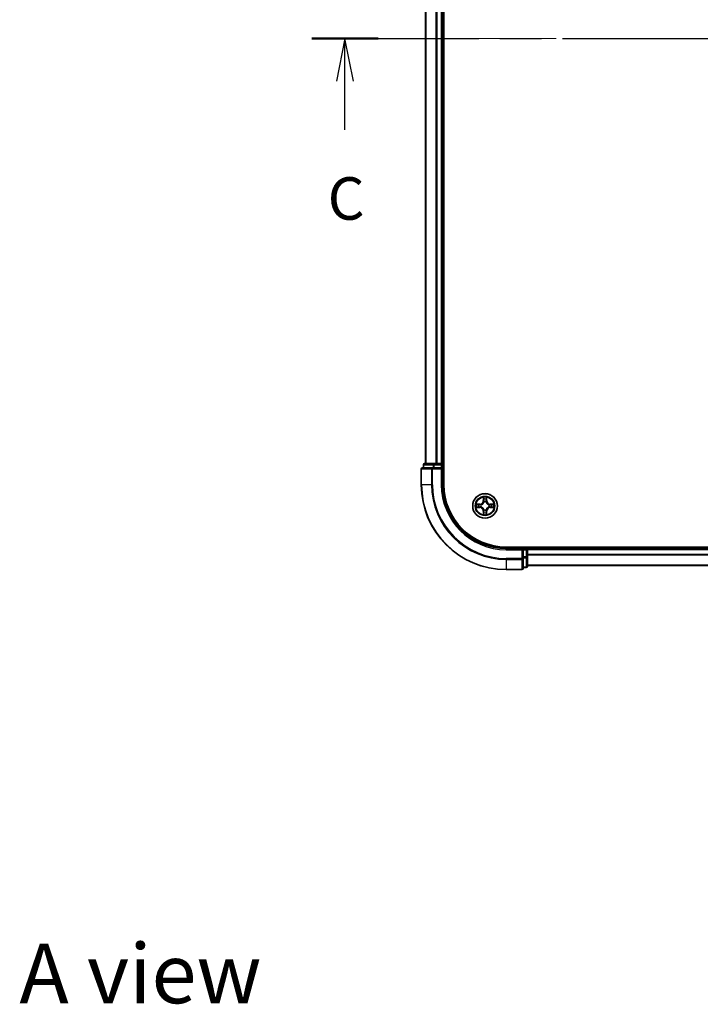
# Model space of a CAD drawing. Units: millimetres. Extents: x 0 to 6707, y 0 to 1124.
# Drawn here: x 1440 to 1600, y 679 to 911 of the extents above; entities that cross this region are included whole.
import ezdxf

# ---------------------------------------------------------------- set-up
doc = ezdxf.new("R2010")
doc.units = ezdxf.units.MM
doc.header["$LTSCALE"] = 2.5
doc.linetypes.add('CHAIN', pattern=[0.3543, 0.2362, -0.0295, 0.0591, -0.0295])
for name, color, linetype, lineweight in [('Centerline (ISO)', 131, 'Continuous', 18), ('Section Line (ISO)', 7, 'CHAIN', 25), ('Symbol (ISO)', 7, 'Continuous', 18), ('Visible (ISO)', 7, 'Continuous', 35), ('Visible Narrow (ISO)', 7, 'Continuous', 25)]:
    doc.layers.add(name, color=color, linetype=linetype, lineweight=lineweight)
doc.styles.add('Note Text (TK)', font='MS PGothic.ttf')

# ---------------------------------------------------------------- blocks, each defined once
blk = doc.blocks.new('2dTransSection20')
at = {"layer": 'Section Line (ISO)', "linetype": 'CHAIN', "ltscale": 16.652222}
blk.add_line((144.811, 234.607), (207.709, 234.607), dxfattribs=at)
at = {"layer": 'Section Line (ISO)', "linetype": 'Continuous', "lineweight": 50}
for p, q in [((144.811, 234.607), (148.711, 234.607)), ((203.81, 234.607), (207.709, 234.607))]:
    blk.add_line(p, q, dxfattribs=at)
at = {"layer": 'Section Line (ISO)', "linetype": 'Continuous'}
for p, q in [((146.761, 234.607), (146.261, 232.107)), ((146.761, 232.107), (146.761, 234.607)), ((147.261, 232.107), (146.761, 234.607)), ((205.76, 234.607), (205.26, 232.107)), ((205.76, 232.107), (205.76, 234.607)), ((206.26, 232.107), (205.76, 234.607)), ((146.761, 229.24), (146.761, 232.107)), ((205.76, 229.24), (205.76, 232.107))]:
    blk.add_line(p, q, dxfattribs=at)
at = {"layer": 'Section Line (ISO)', "char_height": 2.5, "attachment_point": 7, "style": 'Note Text (TK)'}
for insert in [(145.742, 223.167), (204.741, 223.167)]:
    blk.add_mtext('C', dxfattribs=dict(at, insert=insert))

msp = doc.modelspace()

# ---------------------------------------------------------------- linework, layer by layer
at = {"layer": 'Centerline (ISO)', "linetype": 'CHAIN', "ltscale": 23.990969}
msp.add_line((1525.5, 906.4287), (1743.5, 906.4287), dxfattribs=at)
at = {"layer": 'Visible (ISO)'}
for p, q in [((1539.8, 801.4287), (1539.8, 1011.4287)), ((1535.5, 1006.4287), (1535.5, 806.4287)), ((1539.5, 1006.4287), (1539.5, 806.4287)), ((1534.5, 805.1287), (1534.5, 801.4287)), ((1537.1405, 805.4287), (1534.8, 805.4287)), ((1535, 806.1287), (1535, 805.4287)), ((1537.5414, 806.4287), (1535.3, 806.4287)), ((1537.5414, 805.4287), (1537.1405, 805.4287)), ((1537.9169, 806.4287), (1537.5414, 806.4287)), ((1537.5414, 805.4287), (1539.2, 805.4287)), ((1537.9169, 806.4287), (1538.1405, 806.4287)), ((1539.2, 806.4287), (1538.1405, 806.4287)), ((1539.2, 806.4287), (1539.5, 806.4287)), ((1539.2, 805.1287), (1539.5, 805.4287)), ((1539.5, 805.4287), (1539.2, 805.4287)), ((1539.8, 806.4287), (1539.5, 806.4287)), ((1539.5, 805.4287), (1539.5, 806.1287)), ((1539.5, 801.4287), (1539.5, 805.4287)), ((1714.5, 786.7287), (1554.5, 786.7287)), ((1558.5, 786.4287), (1554.5, 786.4287)), ((1558.5, 786.4287), (1558.2, 786.1287)), ((1559.2, 786.4287), (1558.5, 786.4287)), ((1558.5, 786.1287), (1558.5, 786.4287)), ((1558.5, 786.1287), (1558.5, 784.47)), ((1559.5, 786.4287), (1559.5, 786.7287)), ((1709.5, 786.4287), (1559.5, 786.4287)), ((1559.5, 786.4287), (1559.5, 786.1287)), ((1559.5, 784.47), (1559.5, 786.1287)), ((1558.5, 784.0692), (1558.5, 784.47)), ((1558.5, 781.7287), (1558.5, 784.0692)), ((1559.5, 782.2287), (1559.5, 784.47)), ((1554.5, 781.4287), (1558.2, 781.4287)), ((1558.5, 781.9287), (1559.2, 781.9287)), ((1709.5, 782.4287), (1559.5, 782.4287))]:
    msp.add_line(p, q, dxfattribs=at)
msp.add_circle((1549.5, 796.4287), 2.9, dxfattribs=at)
for centre, radius, start, end in [((1534.8, 805.1287), 0.3, 90, 180), ((1535.3, 806.1287), 0.3, 90, 180), ((1539.2, 806.1287), 0.3, 0, 90), ((1554.5, 801.4287), 20, 180, 270), ((1554.5, 801.4287), 15, 180, 270), ((1554.5, 801.4287), 14.7, 180, 270), ((1549.5, 796.4287), 1.2295, 102.936595, 102.938396), ((1549.5, 796.4287), 1.2295, 100.812717, 100.813267), ((1549.5, 796.4287), 1.2295, 79.186733, 79.187283), ((1549.5, 796.4287), 1.2295, 77.061604, 77.063405), ((1549.5, 796.4287), 1.2295, 169.186733, 169.187283), ((1549.5, 796.4287), 1.2295, 190.812717, 190.813267), ((1549.5, 796.4287), 1.2295, 167.061604, 167.063405), ((1549.5, 796.4287), 1.2295, 192.936595, 192.938396), ((1549.5, 796.4287), 1.2295, 257.061604, 257.063405), ((1549.5, 796.4287), 1.2295, 259.186733, 259.187283), ((1549.5, 796.4287), 1.2295, 280.812717, 280.813267), ((1549.5, 796.4287), 1.2295, 282.936595, 282.938396), ((1549.5, 796.4287), 1.2295, 12.936595, 12.938396), ((1549.5, 796.4287), 1.2295, 347.061604, 347.063405), ((1549.5, 796.4287), 1.2295, 10.812717, 10.813267), ((1549.5, 796.4287), 1.2295, 349.186733, 349.187283), ((1559.2, 786.1287), 0.3, 0, 90), ((1558.2, 781.7287), 0.3, 270, 0), ((1559.2, 782.2287), 0.3, 270, 0)]:
    msp.add_arc(centre, radius, start, end, dxfattribs=at)
for points, knots in [([(1549.1995, 798.1874), (1549.1974, 798.2687), (1549.1514, 798.3599), (1549.1104, 798.4495), (1549.11, 798.4504), (1549.1095, 798.4514)], [0, 0, 0, 0, 0.0320559737, 0.0320559737, 0.0323943032, 0.0323943032, 0.0323943032, 0.0323943032]), ([(1549.1095, 798.4514), (1549.1098, 798.4503), (1549.11, 798.4493), (1549.1122, 798.4389), (1549.1141, 798.4295), (1549.1161, 798.4201)], [-0.03239430317, -0.03239430317, -0.03239430317, -0.03239430317, -0.03205597372, -0.03205597372, -0.02897275834, -0.02897275834, -0.02897275834, -0.02897275834]), ([(1549.8904, 798.4514), (1549.89, 798.4504), (1549.8896, 798.4495), (1549.8888, 798.4479), (1549.8885, 798.4472), (1549.8882, 798.4466)], [-0.000338329447, -0.000338329447, -0.000338329447, -0.000338329447, 0, 0, 0.000241517914, 0.000241517914, 0.000241517914, 0.000241517914]), ([(1549.8894, 798.4462), (1549.8895, 798.4469), (1549.8896, 798.4476), (1549.89, 798.4493), (1549.8902, 798.4503), (1549.8904, 798.4514)], [-0.000230599076, -0.000230599076, -0.000230599076, -0.000230599076, 0, 0, 0.000338329447, 0.000338329447, 0.000338329447, 0.000338329447]), ([(1547.4825, 796.818), (1547.4818, 796.8182), (1547.4811, 796.8183), (1547.4793, 796.8187), (1547.4783, 796.8189), (1547.4773, 796.8191)], [-0.000230599076, -0.000230599076, -0.000230599076, -0.000230599076, 0, 0, 0.000338329447, 0.000338329447, 0.000338329447, 0.000338329447]), ([(1547.4773, 796.8191), (1547.4782, 796.8187), (1547.4791, 796.8182), (1547.4807, 796.8175), (1547.4814, 796.8172), (1547.4821, 796.8169)], [-0.000338329447, -0.000338329447, -0.000338329447, -0.000338329447, 0, 0, 0.000241517914, 0.000241517914, 0.000241517914, 0.000241517914]), ([(1547.7413, 796.1281), (1547.6599, 796.1261), (1547.5687, 796.0801), (1547.4791, 796.0391), (1547.4782, 796.0386), (1547.4773, 796.0382)], [0, 0, 0, 0, 0.0320559737, 0.0320559737, 0.0323943032, 0.0323943032, 0.0323943032, 0.0323943032]), ([(1547.4773, 796.0382), (1547.4783, 796.0384), (1547.4793, 796.0386), (1547.4897, 796.0408), (1547.4992, 796.0428), (1547.5086, 796.0448)], [-0.03239430317, -0.03239430317, -0.03239430317, -0.03239430317, -0.03205597372, -0.03205597372, -0.02897275834, -0.02897275834, -0.02897275834, -0.02897275834]), ([(1551.2587, 796.7292), (1551.3401, 796.7312), (1551.4313, 796.7772), (1551.5208, 796.8182), (1551.5218, 796.8187), (1551.5227, 796.8191)], [0, 0, 0, 0, 0.0320559737, 0.0320559737, 0.0323943032, 0.0323943032, 0.0323943032, 0.0323943032]), ([(1551.5227, 796.8191), (1551.5217, 796.8189), (1551.5207, 796.8187), (1551.5102, 796.8165), (1551.5008, 796.8145), (1551.4914, 796.8125)], [-0.03239430317, -0.03239430317, -0.03239430317, -0.03239430317, -0.03205597372, -0.03205597372, -0.02897275834, -0.02897275834, -0.02897275834, -0.02897275834]), ([(1551.5175, 796.0393), (1551.5182, 796.0391), (1551.5189, 796.039), (1551.5207, 796.0386), (1551.5217, 796.0384), (1551.5227, 796.0382)], [-0.000230599076, -0.000230599076, -0.000230599076, -0.000230599076, 0, 0, 0.000338329447, 0.000338329447, 0.000338329447, 0.000338329447]), ([(1551.5227, 796.0382), (1551.5218, 796.0386), (1551.5208, 796.0391), (1551.5192, 796.0398), (1551.5186, 796.0401), (1551.5179, 796.0404)], [-0.000338329447, -0.000338329447, -0.000338329447, -0.000338329447, 0, 0, 0.000241517914, 0.000241517914, 0.000241517914, 0.000241517914]), ([(1549.1106, 794.4111), (1549.1105, 794.4104), (1549.1103, 794.4097), (1549.11, 794.408), (1549.1098, 794.407), (1549.1095, 794.4059)], [-0.000230599076, -0.000230599076, -0.000230599076, -0.000230599076, 0, 0, 0.000338329447, 0.000338329447, 0.000338329447, 0.000338329447]), ([(1549.1095, 794.4059), (1549.11, 794.4069), (1549.1104, 794.4078), (1549.1111, 794.4094), (1549.1115, 794.4101), (1549.1118, 794.4107)], [-0.000338329447, -0.000338329447, -0.000338329447, -0.000338329447, 0, 0, 0.000241517914, 0.000241517914, 0.000241517914, 0.000241517914]), ([(1549.8005, 794.6699), (1549.8026, 794.5886), (1549.8486, 794.4974), (1549.8896, 794.4078), (1549.89, 794.4069), (1549.8904, 794.4059)], [0, 0, 0, 0, 0.0320559737, 0.0320559737, 0.0323943032, 0.0323943032, 0.0323943032, 0.0323943032]), ([(1549.8904, 794.4059), (1549.8902, 794.407), (1549.89, 794.408), (1549.8878, 794.4184), (1549.8859, 794.4278), (1549.8839, 794.4372)], [-0.03239430317, -0.03239430317, -0.03239430317, -0.03239430317, -0.03205597372, -0.03205597372, -0.02897275834, -0.02897275834, -0.02897275834, -0.02897275834])]:
    msp.add_open_spline(points, degree=3, knots=knots, dxfattribs=at)
for points in [[(1549.1161, 798.4201), (1549.1347, 798.3315), (1549.1534, 798.2417), (1549.1543, 798.161)], [(1547.5086, 796.0448), (1547.5971, 796.0634), (1547.687, 796.082), (1547.7676, 796.083)], [(1551.4914, 796.8125), (1551.4028, 796.7939), (1551.313, 796.7753), (1551.2324, 796.7743)], [(1549.8839, 794.4372), (1549.8653, 794.5258), (1549.8466, 794.6156), (1549.8457, 794.6963)]]:
    msp.add_open_spline(points, degree=3, dxfattribs=at)
at = {"layer": 'Visible Narrow (ISO)'}
for p, q in [((1535.5695, 1006.4287), (1535.5695, 806.4287)), ((1537.91, 1006.4287), (1537.91, 806.4287)), ((1538.1405, 1006.4287), (1538.1405, 806.4287)), ((1539.2, 1006.4287), (1539.2, 806.4287)), ((1534.5695, 805.1287), (1534.5, 805.1287)), ((1534.5695, 805.1287), (1536.91, 805.1287)), ((1534.5695, 801.4287), (1534.5695, 805.1287)), ((1535.0695, 806.1287), (1535, 806.1287)), ((1535.0695, 806.1287), (1537.3109, 806.1287)), ((1535.0695, 805.4287), (1535.0695, 806.1287)), ((1537.1405, 805.1287), (1536.91, 805.1287)), ((1536.91, 805.1287), (1536.91, 801.4287)), ((1537.1405, 805.1287), (1537.1405, 805.4287)), ((1537.1405, 805.1287), (1539.2, 805.1287)), ((1537.1405, 801.4287), (1537.1405, 805.1287)), ((1537.5414, 806.1287), (1537.3109, 806.1287)), ((1537.3109, 806.1287), (1537.3109, 805.4287)), ((1537.5414, 806.1287), (1537.5414, 806.4287)), ((1537.5414, 806.1287), (1539.2, 806.1287)), ((1537.5414, 805.4287), (1537.5414, 806.1287)), ((1539.2, 806.1287), (1539.2, 806.4287)), ((1539.5, 806.1287), (1539.2, 806.1287)), ((1539.2, 806.1287), (1539.2, 805.4287)), ((1539.2, 805.1287), (1539.2, 801.4287)), ((1539.5, 806.1287), (1539.8, 806.1287)), ((1534.5695, 801.4287), (1534.5, 801.4287)), ((1536.91, 801.4287), (1534.5695, 801.4287)), ((1536.91, 801.4287), (1537.1405, 801.4287)), ((1539.2, 801.4287), (1539.5, 801.4287)), ((1549.1095, 798.4514), (1549.0959, 797.6718)), ((1549.1457, 797.671), (1549.0959, 797.6718)), ((1549.1457, 797.671), (1549.1543, 798.161)), ((1549.1457, 797.671), (1549.2184, 797.6697)), ((1549.1697, 797.9716), (1549.2184, 797.6697)), ((1549.2589, 797.3449), (1549.2535, 797.3656)), ((1549.7465, 797.3656), (1549.7411, 797.3449)), ((1549.7816, 797.6697), (1549.8303, 797.9716)), ((1549.8542, 797.671), (1549.7816, 797.6697)), ((1549.8457, 798.161), (1549.8542, 797.671)), ((1549.8542, 797.671), (1549.904, 797.6718)), ((1549.904, 797.6718), (1549.8904, 798.4514)), ((1548.2568, 796.8327), (1547.4773, 796.8191)), ((1547.4773, 796.0382), (1548.2568, 796.0246)), ((1547.7676, 796.7743), (1548.2577, 796.7829)), ((1548.2577, 796.0744), (1547.7676, 796.083)), ((1548.2589, 796.7103), (1547.957, 796.7589)), ((1547.957, 796.0984), (1548.2589, 796.147)), ((1548.2577, 796.7829), (1548.2568, 796.8327)), ((1548.2577, 796.0744), (1548.2568, 796.0246)), ((1548.2577, 796.7829), (1548.2589, 796.7103)), ((1548.2577, 796.0744), (1548.2589, 796.147)), ((1548.5631, 796.6752), (1548.5837, 796.6698)), ((1548.5837, 796.1875), (1548.5631, 796.1821)), ((1549.1457, 795.1863), (1549.0959, 795.1855)), ((1549.0959, 795.1855), (1549.1095, 794.4059)), ((1549.1457, 795.1863), (1549.2184, 795.1876)), ((1549.1543, 794.6963), (1549.1457, 795.1863)), ((1549.2184, 795.1876), (1549.1697, 794.8857)), ((1549.2535, 795.4917), (1549.2589, 795.5124)), ((1549.7411, 795.5124), (1549.7465, 795.4917)), ((1549.8303, 794.8857), (1549.7816, 795.1876)), ((1549.8542, 795.1863), (1549.7816, 795.1876)), ((1549.8542, 795.1863), (1549.8457, 794.6963)), ((1549.8542, 795.1863), (1549.904, 795.1855)), ((1549.8904, 794.4059), (1549.904, 795.1855)), ((1550.4163, 796.6698), (1550.4369, 796.6752)), ((1550.4369, 796.1821), (1550.4163, 796.1875)), ((1550.7423, 796.7829), (1550.7411, 796.7103)), ((1551.043, 796.7589), (1550.7411, 796.7103)), ((1550.7411, 796.147), (1551.043, 796.0984)), ((1550.7423, 796.0744), (1550.7411, 796.147)), ((1550.7423, 796.7829), (1550.7432, 796.8327)), ((1550.7423, 796.7829), (1551.2324, 796.7743)), ((1551.2324, 796.083), (1550.7423, 796.0744)), ((1550.7423, 796.0744), (1550.7432, 796.0246)), ((1551.5227, 796.8191), (1550.7432, 796.8327)), ((1550.7432, 796.0246), (1551.5227, 796.0382)), ((1554.5, 786.1287), (1554.5, 786.4287)), ((1554.5, 786.1287), (1558.2, 786.1287)), ((1558.2, 786.1287), (1558.2, 784.0692)), ((1558.5, 786.1287), (1559.2, 786.1287)), ((1559.2, 786.7287), (1559.2, 786.4287)), ((1559.2, 786.1287), (1559.2, 786.4287)), ((1559.5, 786.1287), (1559.2, 786.1287)), ((1559.2, 786.1287), (1559.2, 784.47)), ((1709.5, 786.1287), (1559.5, 786.1287)), ((1558.2, 784.0692), (1554.5, 784.0692)), ((1554.5, 783.8387), (1554.5, 784.0692)), ((1554.5, 783.8387), (1558.2, 783.8387)), ((1554.5, 783.8387), (1554.5, 781.4982)), ((1558.5, 784.0692), (1558.2, 784.0692)), ((1558.2, 783.8387), (1558.2, 784.0692)), ((1558.2, 783.8387), (1558.2, 781.4982)), ((1559.2, 784.47), (1558.5, 784.47)), ((1558.5, 784.2396), (1559.2, 784.2396)), ((1559.5, 784.47), (1559.2, 784.47)), ((1559.2, 784.2396), (1559.2, 784.47)), ((1559.2, 784.2396), (1559.2, 781.9982)), ((1709.5, 785.0223), (1559.5, 785.0223)), ((1709.5, 784.8687), (1559.5, 784.8687)), ((1558.2, 781.4982), (1554.5, 781.4982)), ((1554.5, 781.4982), (1554.5, 781.4287)), ((1558.2, 781.4287), (1558.2, 781.4982)), ((1559.2, 781.9982), (1558.5, 781.9982)), ((1559.2, 781.9287), (1559.2, 781.9982)), ((1709.5, 782.475), (1559.5, 782.475))]:
    msp.add_line(p, q, dxfattribs=at)
for radius in [2.8677, 2.3092, 2.1415]:
    msp.add_circle((1549.5, 796.4287), radius, dxfattribs=at)
for centre, radius, start, end in [((1554.5, 801.4287), 19.9305, 180, 270), ((1554.5, 801.4287), 17.59, 180, 270), ((1554.5, 801.4287), 17.3595, 180, 270), ((1554.5, 801.4287), 15.3, 180, 270), ((1548.2419, 797.6868), 0.8542, 271, 359), ((1548.2419, 797.6868), 0.904, 271, 359), ((1549.5, 796.4287), 2.0601, 79.074582, 100.925418), ((1549.5, 796.4287), 1.6122, 79.692479, 100.307521), ((1549.5, 796.4287), 0.9688, 75.258044, 104.741956), ((1549.5, 796.4287), 0.9475, 75.258044, 104.741956), ((1550.7581, 797.6868), 0.904, 181, 269), ((1550.7581, 797.6868), 0.8542, 181, 269), ((1549.5, 796.4287), 2.0601, 169.074582, 190.925418), ((1549.5, 796.4287), 1.6122, 169.692479, 190.307521), ((1548.2419, 795.1705), 0.8542, 1, 89), ((1548.2419, 795.1705), 0.904, 1, 89), ((1549.5, 796.4287), 0.9688, 165.258044, 194.741956), ((1549.5, 796.4287), 0.9475, 165.258044, 194.741956), ((1549.5, 796.4287), 0.9688, 255.258044, 284.741956), ((1549.5, 796.4287), 0.9475, 255.258044, 284.741956), ((1550.7581, 795.1705), 0.904, 91, 179), ((1550.7581, 795.1705), 0.8542, 91, 179), ((1549.5, 796.4287), 0.9475, 345.258044, 14.741956), ((1549.5, 796.4287), 0.9688, 345.258044, 14.741956), ((1549.5, 796.4287), 1.6122, 349.692479, 10.307521), ((1549.5, 796.4287), 2.0601, 349.074582, 10.925418), ((1549.5, 796.4287), 2.0601, 259.074582, 280.925418), ((1549.5, 796.4287), 1.6122, 259.692479, 280.307521)]:
    msp.add_arc(centre, radius, start, end, dxfattribs=at)
for centre, major_axis, ratio, start_param, end_param in [((1534.8, 805.1287), (0, 0.3), 0.76822128, 0, 1.57079633), ((1535.3, 806.1287), (0, 0.3), 0.76822128, 0, 1.57079633), ((1537.1405, 805.1287), (0, 0.3), 0.76822128, 0, 1.57079633), ((1537.5414, 806.1287), (0, 0.3), 0.76822128, 0, 1.57079633), ((1549.2041, 798.1602), (-0.05, -0.002), 0.54850665, 4.7835784, 6.17876057), ((1549.1892, 798.3615), (0.0019, 0.4402), 0.08673359, 2.04405494, 2.65931081), ((1549.2195, 797.9707), (-0.0494, -0.008), 0.89574018, 4.73044269, 6.08586581), ((1549.2649, 797.3222), (-0.0492, 0.0091), 0.87684642, 5.10328313, 6.10089396), ((1549.2649, 797.3222), (-0.0477, 0.0149), 0.41070123, 4.96449783, 6.18744952), ((1549.2682, 797.6688), (-0.0494, -0.008), 0.89572054, 4.73483766, 6.08588361), ((1549.7318, 797.6688), (0.0494, -0.008), 0.89572054, 0.1973017, 1.54834765), ((1549.7351, 797.3222), (0.0477, 0.0149), 0.41070123, 0.09573579, 1.31868747), ((1549.7351, 797.3222), (0.0492, 0.0091), 0.87684641, 0.18229136, 1.17990219), ((1549.7804, 797.9707), (0.0494, -0.008), 0.89574018, 0.19731949, 1.55274262), ((1549.7959, 798.1602), (0.05, -0.002), 0.54850665, 0.10442473, 1.4996069), ((1549.8108, 798.3615), (0.0019, -0.4402), 0.08673359, 0.48228184, 1.09753772), ((1547.7685, 796.7245), (0.002, 0.05), 0.54850665, 0.10442473, 1.4996069), ((1547.7685, 796.1328), (0.002, -0.05), 0.54850665, 4.7835784, 6.17876057), ((1547.5671, 796.7395), (0.4402, 0.0019), 0.08673359, 0.48228184, 1.09753772), ((1547.5671, 796.1178), (0.4402, -0.0019), 0.08673359, 5.18564759, 5.80090347), ((1547.9579, 796.7091), (0.008, 0.0494), 0.89574018, 0.19731949, 1.55274262), ((1547.9579, 796.1482), (0.008, -0.0494), 0.89574018, 4.73044269, 6.08586581), ((1548.2598, 796.6605), (0.008, 0.0494), 0.89572054, 0.1973017, 1.54834765), ((1548.2598, 796.1968), (0.008, -0.0494), 0.89572054, 4.73483766, 6.08588361), ((1548.6064, 796.6638), (-0.0091, 0.0492), 0.87684641, 0.18229136, 1.17990219), ((1548.6064, 796.1935), (-0.0091, -0.0492), 0.87684642, 5.10328313, 6.10089396), ((1548.6064, 796.6638), (-0.0149, 0.0477), 0.41070123, 0.09573579, 1.31868747), ((1548.6064, 796.1935), (-0.0149, -0.0477), 0.41070123, 4.96449783, 6.18744952), ((1549.2649, 795.5351), (-0.0492, -0.0091), 0.87684641, 0.18229136, 1.17990219), ((1549.2649, 795.5351), (-0.0477, -0.0149), 0.41070123, 0.09573579, 1.31868747), ((1549.2682, 795.1885), (-0.0494, 0.008), 0.89572054, 0.1973017, 1.54834765), ((1549.7318, 795.1885), (0.0494, 0.008), 0.89572054, 4.73483766, 6.08588361), ((1549.7351, 795.5351), (0.0477, -0.0149), 0.41070123, 4.96449783, 6.18744952), ((1549.7351, 795.5351), (0.0492, -0.0091), 0.87684642, 5.10328313, 6.10089396), ((1550.3936, 796.6638), (0.0091, 0.0492), 0.87684642, 5.10328313, 6.10089396), ((1550.3936, 796.6638), (0.0149, 0.0477), 0.41070123, 4.96449783, 6.18744952), ((1550.3936, 796.1935), (0.0149, -0.0477), 0.41070123, 0.09573579, 1.31868747), ((1550.3936, 796.1935), (0.0091, -0.0492), 0.87684641, 0.18229136, 1.17990219), ((1550.7402, 796.6605), (-0.008, 0.0494), 0.89572054, 4.73483766, 6.08588361), ((1550.7402, 796.1968), (-0.008, -0.0494), 0.89572054, 0.1973017, 1.54834765), ((1551.4329, 796.7395), (0.4402, -0.0019), 0.08673359, 2.04405494, 2.65931081), ((1551.0421, 796.7091), (-0.008, 0.0494), 0.89574018, 4.73044269, 6.08586581), ((1551.0421, 796.1482), (-0.008, -0.0494), 0.89574018, 0.19731949, 1.55274262), ((1551.4329, 796.1178), (0.4402, 0.0019), 0.08673359, 3.62387449, 4.23913037), ((1551.2315, 796.7245), (-0.002, 0.05), 0.54850665, 4.7835784, 6.17876057), ((1551.2315, 796.1328), (-0.002, -0.05), 0.54850665, 0.10442473, 1.4996069), ((1549.1892, 794.4958), (0.0019, -0.4402), 0.08673359, 3.62387449, 4.23913037), ((1549.2041, 794.6971), (-0.05, 0.002), 0.54850665, 0.10442473, 1.4996069), ((1549.2195, 794.8866), (-0.0494, 0.008), 0.89574018, 0.19731949, 1.55274262), ((1549.7804, 794.8866), (0.0494, 0.008), 0.89574018, 4.73044269, 6.08586581), ((1549.7959, 794.6971), (0.05, 0.002), 0.54850665, 4.7835784, 6.17876057), ((1549.8108, 794.4958), (0.0019, 0.4402), 0.08673359, 5.18564759, 5.80090347), ((1558.2, 784.0692), (0.3, 0), 0.76822128, 4.71238898, 6.28318531), ((1559.2, 784.47), (0.3, 0), 0.76822128, 4.71238898, 6.28318531), ((1558.2, 781.7287), (0.3, 0), 0.76822128, 4.71238898, 6.28318531), ((1559.2, 782.2287), (0.3, 0), 0.76822128, 4.71238898, 6.28318531)]:
    msp.add_ellipse(centre, major_axis=major_axis, ratio=ratio, start_param=start_param, end_param=end_param, dxfattribs=at)
for points, knots in [([(1548.5837, 796.6698), (1548.6677, 796.6971), (1548.8335, 796.7741), (1549.0448, 796.9575), (1549.1847, 797.1576), (1549.2384, 797.2819), (1549.2589, 797.3449)], [-0.174866013, -0.174866013, -0.174866013, -0.174866013, -0.145995309, -0.117124605, -0.095471577, -0.073818549, -0.073818549, -0.073818549, -0.073818549]), ([(1549.2179, 797.339), (1549.1993, 797.279), (1549.1504, 797.1609), (1549.0233, 796.9731), (1548.8272, 796.8055), (1548.6696, 796.7355), (1548.5897, 796.7107)], [0.073818549, 0.073818549, 0.073818549, 0.073818549, 0.095471577, 0.117124605, 0.145995309, 0.174866013, 0.174866013, 0.174866013, 0.174866013]), ([(1549.7411, 797.3449), (1549.7684, 797.2609), (1549.8454, 797.0952), (1550.0289, 796.8839), (1550.229, 796.7439), (1550.3533, 796.6902), (1550.4163, 796.6698)], [-0.174866013, -0.174866013, -0.174866013, -0.174866013, -0.145995309, -0.117124605, -0.095471577, -0.073818549, -0.073818549, -0.073818549, -0.073818549]), ([(1550.4103, 796.7107), (1550.3504, 796.7293), (1550.2322, 796.7782), (1550.0444, 796.9054), (1549.8768, 797.1014), (1549.8069, 797.259), (1549.782, 797.339)], [0.073818549, 0.073818549, 0.073818549, 0.073818549, 0.095471577, 0.117124605, 0.145995309, 0.174866013, 0.174866013, 0.174866013, 0.174866013]), ([(1549.2589, 795.5124), (1549.2316, 795.5964), (1549.1546, 795.7621), (1548.9711, 795.9734), (1548.771, 796.1134), (1548.6467, 796.1671), (1548.5837, 796.1875)], [-0.174866013, -0.174866013, -0.174866013, -0.174866013, -0.145995309, -0.117124605, -0.095471577, -0.073818549, -0.073818549, -0.073818549, -0.073818549]), ([(1548.5897, 796.1466), (1548.6496, 796.128), (1548.7677, 796.0791), (1548.9556, 795.9519), (1549.1232, 795.7559), (1549.1931, 795.5983), (1549.2179, 795.5183)], [0.073818549, 0.073818549, 0.073818549, 0.073818549, 0.095471577, 0.117124605, 0.145995309, 0.174866013, 0.174866013, 0.174866013, 0.174866013]), ([(1550.4163, 796.1875), (1550.3323, 796.1602), (1550.1665, 796.0832), (1549.9552, 795.8998), (1549.8152, 795.6997), (1549.7616, 795.5754), (1549.7411, 795.5124)], [-0.174866013, -0.174866013, -0.174866013, -0.174866013, -0.145995309, -0.117124605, -0.095471577, -0.073818549, -0.073818549, -0.073818549, -0.073818549]), ([(1549.782, 795.5183), (1549.8007, 795.5783), (1549.8495, 795.6964), (1549.9767, 795.8842), (1550.1728, 796.0518), (1550.3304, 796.1218), (1550.4103, 796.1466)], [0.073818549, 0.073818549, 0.073818549, 0.073818549, 0.095471577, 0.117124605, 0.145995309, 0.174866013, 0.174866013, 0.174866013, 0.174866013])]:
    msp.add_open_spline(points, degree=3, knots=knots, dxfattribs=at)
for points in [[(1549.2115, 798.0148), (1549.2054, 798.0534), (1549.2013, 798.1138), (1549.1995, 798.1874)], [(1549.2599, 797.7129), (1549.2438, 797.8135), (1549.2277, 797.9142), (1549.2115, 798.0148)], [(1549.2184, 797.6697), (1549.2365, 797.5632), (1549.2383, 797.4542), (1549.2179, 797.339)], [(1549.2535, 797.3656), (1549.2781, 797.4867), (1549.2779, 797.601), (1549.2599, 797.7129)], [(1549.74, 797.7129), (1549.7221, 797.601), (1549.7219, 797.4867), (1549.7465, 797.3656)], [(1549.7885, 798.0148), (1549.7723, 797.9142), (1549.7562, 797.8135), (1549.74, 797.7129)], [(1549.782, 797.339), (1549.7617, 797.4542), (1549.7635, 797.5632), (1549.7816, 797.6697)], [(1549.8005, 798.1874), (1549.7987, 798.1138), (1549.7946, 798.0534), (1549.7885, 798.0148)], [(1549.8882, 798.4466), (1549.8479, 798.3585), (1549.8026, 798.2681), (1549.8005, 798.1874)], [(1549.8457, 798.161), (1549.8467, 798.2496), (1549.8691, 798.3493), (1549.8894, 798.4462)], [(1547.4821, 796.8169), (1547.5701, 796.7765), (1547.6605, 796.7312), (1547.7413, 796.7292)], [(1547.7676, 796.7743), (1547.679, 796.7753), (1547.5794, 796.7978), (1547.4825, 796.818)], [(1547.7413, 796.7292), (1547.8149, 796.7274), (1547.8753, 796.7232), (1547.9138, 796.7171)], [(1547.9138, 796.1402), (1547.8753, 796.1341), (1547.8149, 796.1299), (1547.7413, 796.1281)], [(1547.9138, 796.7171), (1548.0145, 796.701), (1548.1151, 796.6848), (1548.2158, 796.6687)], [(1548.2158, 796.1886), (1548.1151, 796.1725), (1548.0145, 796.1563), (1547.9138, 796.1402)], [(1548.2158, 796.6687), (1548.3277, 796.6508), (1548.4419, 796.6506), (1548.5631, 796.6752)], [(1548.5631, 796.1821), (1548.4419, 796.2067), (1548.3277, 796.2065), (1548.2158, 796.1886)], [(1548.5897, 796.7107), (1548.4744, 796.6904), (1548.3654, 796.6921), (1548.2589, 796.7103)], [(1548.2589, 796.147), (1548.3654, 796.1652), (1548.4744, 796.1669), (1548.5897, 796.1466)], [(1549.2115, 794.8425), (1549.2277, 794.9431), (1549.2438, 795.0438), (1549.2599, 795.1444)], [(1549.2179, 795.5183), (1549.2383, 795.4031), (1549.2365, 795.2941), (1549.2184, 795.1876)], [(1549.2599, 795.1444), (1549.2779, 795.2563), (1549.2781, 795.3706), (1549.2535, 795.4917)], [(1549.7465, 795.4917), (1549.7219, 795.3706), (1549.7221, 795.2563), (1549.74, 795.1444)], [(1549.74, 795.1444), (1549.7562, 795.0438), (1549.7723, 794.9431), (1549.7885, 794.8425)], [(1549.7816, 795.1876), (1549.7635, 795.2941), (1549.7617, 795.4031), (1549.782, 795.5183)], [(1550.7411, 796.7103), (1550.6346, 796.6921), (1550.5256, 796.6904), (1550.4103, 796.7107)], [(1550.4103, 796.1466), (1550.5256, 796.1669), (1550.6346, 796.1652), (1550.7411, 796.147)], [(1550.4369, 796.6752), (1550.558, 796.6506), (1550.6723, 796.6508), (1550.7842, 796.6687)], [(1550.7842, 796.1886), (1550.6723, 796.2065), (1550.558, 796.2067), (1550.4369, 796.1821)], [(1550.7842, 796.6687), (1550.8849, 796.6848), (1550.9855, 796.701), (1551.0862, 796.7171)], [(1551.0862, 796.1402), (1550.9855, 796.1563), (1550.8849, 796.1725), (1550.7842, 796.1886)], [(1551.0862, 796.7171), (1551.1247, 796.7232), (1551.1851, 796.7274), (1551.2587, 796.7292)], [(1551.2587, 796.1281), (1551.1851, 796.1299), (1551.1247, 796.1341), (1551.0862, 796.1402)], [(1551.2324, 796.083), (1551.321, 796.082), (1551.4206, 796.0595), (1551.5175, 796.0393)], [(1551.5179, 796.0404), (1551.4299, 796.0808), (1551.3395, 796.1261), (1551.2587, 796.1281)], [(1549.1543, 794.6963), (1549.1533, 794.6077), (1549.1309, 794.508), (1549.1106, 794.4111)], [(1549.1118, 794.4107), (1549.1521, 794.4988), (1549.1974, 794.5892), (1549.1995, 794.6699)], [(1549.1995, 794.6699), (1549.2013, 794.7435), (1549.2054, 794.8039), (1549.2115, 794.8425)], [(1549.7885, 794.8425), (1549.7946, 794.8039), (1549.7987, 794.7435), (1549.8005, 794.6699)]]:
    msp.add_open_spline(points, degree=3, dxfattribs=at)

# ---------------------------------------------------------------- block references
at = {"layer": 'Section Line (ISO)', "xscale": 4, "yscale": 4, "zscale": 4}
msp.add_blockref('2dTransSection20', (929.5, -32), dxfattribs=at)

# ---------------------------------------------------------------- texts
at = {"layer": 'Symbol (ISO)', "color": 7, "insert": (1439.9152, 686.3635), "char_height": 14, "attachment_point": 4, "line_spacing_factor": 1.5, "style": 'Note Text (TK)'}
msp.add_mtext('\\fＭＳ Ｐゴシック|b0|i0;{\\H14.0000;A view}', dxfattribs=at)

doc.saveas('drawing.dxf')
